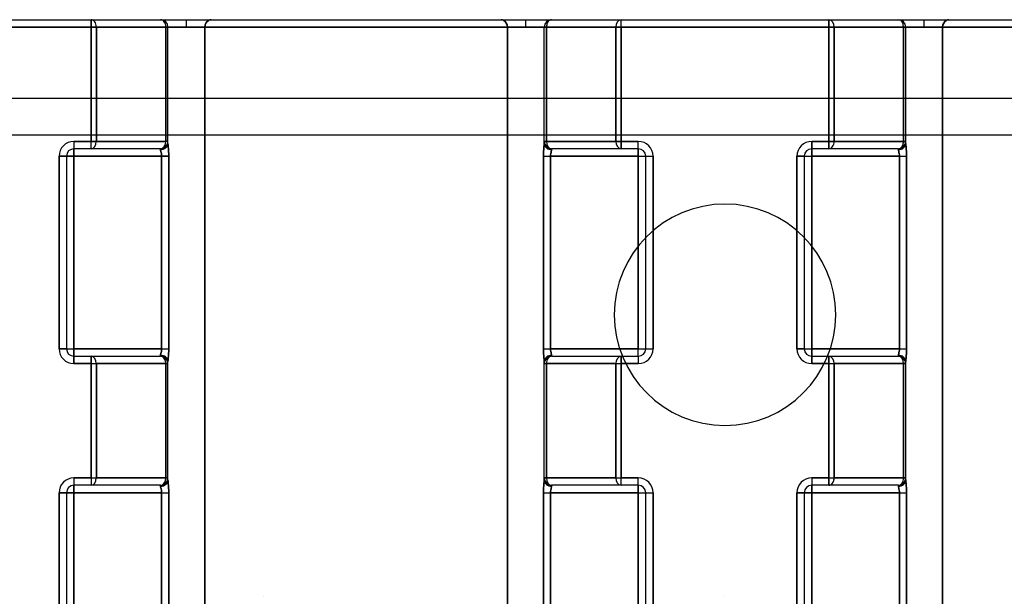
# Model space of a CAD drawing. Units: millimetres. Extents: x -170 to 170, y -20 to 20.
# Drawn here: x -119 to -92, y 4 to 20 of the extents above; entities that cross this region are included whole.
import ezdxf

# ---------------------------------------------------------------- set-up
doc = ezdxf.new("R2010")
doc.units = ezdxf.units.MM
doc.layers.add('MAIN-1', color=7, linetype='Continuous')
doc.layers.add('MAIN-2', color=7, linetype='Continuous')

msp = doc.modelspace()

# ---------------------------------------------------------------- linework, layer by layer
at = {"layer": 'MAIN-1'}
for p, q in [((-137.05, 20), (-62.95, 20)), ((-62.95, 19.8), (-137.05, 19.8)), ((-137.05, 17.875), (-62.95, 17.875)), ((-137.05, 16.875), (-62.95, 16.875))]:
    msp.add_line(p, q, dxfattribs=at)
for start, end in [(90, 270), (270, 90)]:
    msp.add_arc((-100, 12), 3, start, end, dxfattribs=at)
at = {"layer": 'MAIN-2'}
for p, q in [((-137.05, 19.8), (-62.95, 19.8)), ((-124.75, 19.8), (-117.183, 19.8)), ((-117.183, 19.8), (-124.75, 19.8)), ((-117.183, 19.8), (-117.183, 20)), ((-117.183, 20), (-117.183, 19.8)), ((-117.183, 19.8), (-117.183, 16.7)), ((-117.041, 19.8), (-117.183, 19.8)), ((-117.183, 16.7), (-117.183, 19.8)), ((-117.183, 19.8), (-117.041, 19.8)), ((-117.041, 19.8), (-115.159, 19.8)), ((-117.041, 16.7), (-117.041, 19.8)), ((-115.159, 19.8), (-117.041, 19.8)), ((-117.041, 19.8), (-117.041, 16.7)), ((-115.3, 20), (-115.3, 20)), ((-115.3, 20), (-115.3, 20)), ((-115.159, 19.8), (-115.159, 16.7)), ((-115.1, 19.8), (-115.159, 19.8)), ((-115.159, 16.7), (-115.159, 19.8)), ((-115.1, 19.8), (-115.159, 19.8)), ((-115.1, 19.8), (-114.601, 19.8)), ((-115.1, 16.646), (-115.1, 19.8)), ((-115.1, 19.8), (-115.1, 19.8)), ((-115.1, 19.8), (-115.1, 19.8)), ((-114.601, 19.8), (-115.1, 19.8)), ((-114.601, 19.8), (-114.601, 20)), ((-114.601, 19.8), (-114.103, 19.8)), ((-114.103, 19.8), (-114.601, 19.8)), ((-114.103, 19.8), (-114.094, 19.858)), ((-114.094, 19.858), (-114.103, 19.8)), ((-114.103, -19.8), (-114.103, 19.8)), ((-114.103, 19.8), (-105.9, 19.8)), ((-114.103, 19.8), (-114.103, -19.8)), ((-105.9, 19.8), (-114.103, 19.8)), ((-114.094, 19.858), (-114.072, 19.909)), ((-114.072, 19.909), (-114.094, 19.858)), ((-114.072, 19.909), (-114.04, 19.949)), ((-114.04, 19.949), (-114.072, 19.909)), ((-114.04, 19.949), (-114.005, 19.977)), ((-114.005, 19.977), (-114.04, 19.949)), ((-114.005, 19.977), (-113.969, 19.994)), ((-113.969, 19.994), (-114.005, 19.977)), ((-113.969, 19.994), (-113.932, 20)), ((-113.932, 20), (-113.969, 19.994)), ((-106.034, 19.994), (-106.071, 20)), ((-106.071, 20), (-106.034, 19.994)), ((-105.998, 19.977), (-106.034, 19.994)), ((-106.034, 19.994), (-105.998, 19.977)), ((-105.963, 19.949), (-105.998, 19.977)), ((-105.998, 19.977), (-105.963, 19.949)), ((-105.931, 19.909), (-105.963, 19.949)), ((-105.963, 19.949), (-105.931, 19.909)), ((-105.909, 19.858), (-105.931, 19.909)), ((-105.931, 19.909), (-105.909, 19.858)), ((-105.9, 19.8), (-105.909, 19.858)), ((-105.909, 19.858), (-105.9, 19.8)), ((-105.9, 19.8), (-105.4, 19.8)), ((-105.9, -19.8), (-105.9, 19.8)), ((-105.4, 19.8), (-105.9, 19.8)), ((-105.9, 19.8), (-105.9, -19.8)), ((-105.4, 19.8), (-105.4, 20)), ((-105.4, 19.8), (-104.9, 19.8)), ((-104.9, 19.8), (-105.4, 19.8)), ((-104.9, 16.646), (-104.9, 19.8)), ((-104.9, 19.8), (-104.9, 19.8)), ((-104.841, 19.8), (-104.9, 19.8)), ((-104.9, 19.8), (-104.9, 19.8)), ((-104.9, 19.8), (-104.841, 19.8)), ((-104.841, 19.8), (-102.959, 19.8)), ((-104.841, 16.7), (-104.841, 19.8)), ((-102.959, 19.8), (-104.841, 19.8)), ((-104.841, 19.8), (-104.841, 16.7)), ((-104.7, 20), (-104.7, 20)), ((-104.7, 20), (-104.7, 20)), ((-102.959, 19.8), (-102.959, 16.7)), ((-102.817, 19.8), (-102.959, 19.8)), ((-102.959, 16.7), (-102.959, 19.8)), ((-102.959, 19.8), (-102.817, 19.8)), ((-102.817, 19.8), (-102.817, 20)), ((-102.817, 19.8), (-102.817, 20)), ((-102.817, 16.7), (-102.817, 19.8)), ((-102.817, 19.8), (-97.183, 19.8)), ((-97.183, 19.8), (-102.817, 19.8)), ((-102.817, 19.8), (-102.817, 16.7)), ((-97.183, 19.8), (-97.183, 20)), ((-97.183, 20), (-97.183, 19.8)), ((-97.183, 19.8), (-97.183, 16.7)), ((-97.183, 19.8), (-97.041, 19.8)), ((-97.183, 16.7), (-97.183, 19.8)), ((-97.041, 19.8), (-97.183, 19.8)), ((-97.041, 19.8), (-95.159, 19.8)), ((-97.041, 16.7), (-97.041, 19.8)), ((-95.159, 19.8), (-97.041, 19.8)), ((-97.041, 19.8), (-97.041, 16.7)), ((-95.3, 20), (-95.3, 20)), ((-95.3, 20), (-95.3, 20)), ((-95.159, 19.8), (-95.159, 16.7)), ((-95.159, 19.8), (-95.1, 19.8)), ((-95.159, 16.7), (-95.159, 19.8)), ((-95.1, 19.8), (-95.159, 19.8)), ((-95.1, 19.8), (-95.1, 19.8)), ((-95.1, 16.646), (-95.1, 19.8)), ((-95.1, 19.8), (-94.6, 19.8)), ((-95.1, 19.8), (-95.1, 19.8)), ((-94.6, 19.8), (-95.1, 19.8)), ((-94.6, 19.8), (-94.6, 20)), ((-94.6, 19.8), (-94.1, 19.8)), ((-94.1, 19.8), (-94.6, 19.8)), ((-94.091, 19.858), (-94.1, 19.8)), ((-94.1, 19.8), (-94.091, 19.858)), ((-94.1, -19.8), (-94.1, 19.8)), ((-94.1, 19.8), (-85.9, 19.8)), ((-94.1, 19.8), (-94.1, -19.8)), ((-85.9, 19.8), (-94.1, 19.8)), ((-94.069, 19.909), (-94.091, 19.858)), ((-94.091, 19.858), (-94.069, 19.909)), ((-94.037, 19.949), (-94.069, 19.909)), ((-94.069, 19.909), (-94.037, 19.949)), ((-94.002, 19.977), (-94.037, 19.949)), ((-94.037, 19.949), (-94.002, 19.977)), ((-93.966, 19.994), (-94.002, 19.977)), ((-94.002, 19.977), (-93.966, 19.994)), ((-93.929, 20), (-93.966, 19.994)), ((-93.966, 19.994), (-93.929, 20)), ((-137.05, 16.875), (-62.95, 16.875)), ((-117.183, 16.7), (-117.65, 16.7)), ((-117.65, 16.7), (-117.65, 16.5)), ((-117.65, 16.7), (-117.183, 16.7)), ((-117.65, 16.7), (-117.65, 16.5)), ((-117.183, 16.5), (-117.183, 16.7)), ((-117.041, 16.7), (-117.183, 16.7)), ((-117.183, 16.5), (-117.183, 16.7)), ((-117.183, 16.7), (-117.041, 16.7)), ((-115.159, 16.7), (-117.041, 16.7)), ((-117.041, 16.7), (-115.159, 16.7)), ((-115.1, 16.7), (-115.159, 16.7)), ((-115.1, 16.7), (-115.159, 16.7)), ((-115.1, 16.7), (-115.1, 16.7)), ((-115.1, 16.7), (-115.1, 16.7)), ((-115.098, 16.601), (-115.1, 16.646)), ((-115.1, 16.646), (-115.098, 16.601)), ((-115.093, 16.548), (-115.098, 16.601)), ((-115.098, 16.601), (-115.093, 16.548)), ((-104.902, 16.601), (-104.907, 16.548)), ((-104.907, 16.548), (-104.902, 16.601)), ((-104.9, 16.646), (-104.902, 16.601)), ((-104.902, 16.601), (-104.9, 16.646)), ((-104.9, 16.7), (-104.9, 16.7)), ((-104.841, 16.7), (-104.9, 16.7)), ((-104.9, 16.7), (-104.9, 16.7)), ((-104.9, 16.7), (-104.841, 16.7)), ((-102.959, 16.7), (-104.841, 16.7)), ((-104.841, 16.7), (-102.959, 16.7)), ((-102.817, 16.7), (-102.959, 16.7)), ((-102.959, 16.7), (-102.817, 16.7)), ((-102.35, 16.7), (-102.817, 16.7)), ((-102.817, 16.7), (-102.817, 16.5)), ((-102.817, 16.7), (-102.35, 16.7)), ((-102.817, 16.5), (-102.817, 16.7)), ((-102.35, 16.5), (-102.35, 16.7)), ((-102.35, 16.5), (-102.35, 16.7)), ((-97.183, 16.7), (-97.65, 16.7)), ((-97.65, 16.7), (-97.65, 16.5)), ((-97.65, 16.7), (-97.183, 16.7)), ((-97.65, 16.5), (-97.65, 16.7)), ((-97.183, 16.7), (-97.041, 16.7)), ((-97.183, 16.7), (-97.183, 16.5)), ((-97.041, 16.7), (-97.183, 16.7)), ((-97.183, 16.5), (-97.183, 16.7)), ((-95.159, 16.7), (-97.041, 16.7)), ((-97.041, 16.7), (-95.159, 16.7)), ((-95.159, 16.7), (-95.1, 16.7)), ((-95.1, 16.7), (-95.159, 16.7)), ((-95.1, 16.7), (-95.1, 16.7)), ((-95.1, 16.7), (-95.1, 16.7)), ((-95.098, 16.601), (-95.1, 16.646)), ((-95.1, 16.646), (-95.098, 16.601)), ((-95.093, 16.548), (-95.098, 16.601)), ((-95.098, 16.601), (-95.093, 16.548)), ((-118.05, 16.3), (-118.05, 11.075)), ((-118.05, 16.3), (-117.85, 16.3)), ((-118.05, 11.075), (-118.05, 16.3)), ((-117.85, 16.3), (-118.05, 16.3)), ((-117.85, 16.3), (-117.85, 11.075)), ((-117.85, 16.3), (-117.85, 16.3)), ((-117.65, 16.3), (-117.85, 16.3)), ((-117.85, 16.3), (-117.85, 16.3)), ((-117.85, 16.3), (-117.65, 16.3)), ((-115.3, 16.5), (-117.65, 16.5)), ((-117.65, 16.5), (-117.65, 16.5)), ((-117.65, 16.3), (-117.65, 16.5)), ((-117.65, 16.5), (-117.65, 16.5)), ((-117.65, 16.5), (-117.65, 16.3)), ((-117.65, 11.075), (-117.65, 16.3)), ((-117.65, 16.3), (-115.271, 16.3)), ((-117.65, 16.3), (-117.65, 11.075)), ((-115.271, 16.3), (-117.65, 16.3)), ((-115.3, 16.5), (-115.3, 16.5)), ((-115.3, 16.5), (-115.3, 16.473)), ((-115.3, 16.5), (-115.3, 16.5)), ((-115.3, 16.473), (-115.3, 16.5)), ((-115.3, 16.473), (-115.298, 16.453)), ((-115.298, 16.453), (-115.3, 16.473)), ((-115.298, 16.453), (-115.292, 16.428)), ((-115.292, 16.428), (-115.298, 16.453)), ((-115.292, 16.428), (-115.285, 16.4)), ((-115.285, 16.4), (-115.292, 16.428)), ((-115.285, 16.4), (-115.278, 16.369)), ((-115.278, 16.369), (-115.285, 16.4)), ((-115.278, 16.369), (-115.273, 16.335)), ((-115.273, 16.335), (-115.278, 16.369)), ((-115.273, 16.335), (-115.271, 16.3)), ((-115.271, 16.3), (-115.273, 16.335)), ((-115.271, 16.3), (-115.271, 11.075)), ((-115.079, 16.3), (-115.271, 16.3)), ((-115.271, 11.075), (-115.271, 16.3)), ((-115.271, 16.3), (-115.079, 16.3)), ((-115.088, 16.489), (-115.093, 16.548)), ((-115.093, 16.548), (-115.088, 16.489)), ((-115.083, 16.428), (-115.088, 16.489)), ((-115.088, 16.489), (-115.083, 16.428)), ((-115.08, 16.365), (-115.083, 16.428)), ((-115.083, 16.428), (-115.08, 16.365)), ((-115.079, 16.3), (-115.08, 16.365)), ((-115.08, 16.365), (-115.079, 16.3)), ((-115.079, 11.075), (-115.079, 16.3)), ((-115.079, 16.3), (-115.079, 11.075)), ((-104.92, 16.365), (-104.921, 16.3)), ((-104.921, 16.3), (-104.92, 16.365)), ((-104.921, 16.3), (-104.921, 11.075)), ((-104.921, 16.3), (-104.729, 16.3)), ((-104.921, 11.075), (-104.921, 16.3)), ((-104.921, 16.3), (-104.729, 16.3)), ((-104.917, 16.428), (-104.92, 16.365)), ((-104.92, 16.365), (-104.917, 16.428)), ((-104.912, 16.489), (-104.917, 16.428)), ((-104.917, 16.428), (-104.912, 16.489)), ((-104.907, 16.548), (-104.912, 16.489)), ((-104.912, 16.489), (-104.907, 16.548)), ((-104.729, 16.3), (-104.727, 16.335)), ((-104.727, 16.335), (-104.729, 16.3)), ((-104.729, 11.075), (-104.729, 16.3)), ((-104.729, 16.3), (-102.35, 16.3)), ((-102.35, 16.3), (-104.729, 16.3)), ((-104.729, 16.3), (-104.729, 11.075)), ((-104.727, 16.335), (-104.722, 16.369)), ((-104.722, 16.369), (-104.727, 16.335)), ((-104.722, 16.369), (-104.715, 16.4)), ((-104.715, 16.4), (-104.722, 16.369)), ((-104.715, 16.4), (-104.708, 16.428)), ((-104.708, 16.428), (-104.715, 16.4)), ((-104.708, 16.428), (-104.702, 16.453)), ((-104.702, 16.453), (-104.708, 16.428)), ((-104.702, 16.453), (-104.7, 16.473)), ((-104.7, 16.473), (-104.702, 16.453)), ((-102.35, 16.5), (-104.7, 16.5)), ((-104.7, 16.5), (-104.7, 16.5)), ((-104.7, 16.473), (-104.7, 16.5)), ((-104.7, 16.5), (-104.7, 16.5)), ((-104.7, 16.5), (-104.7, 16.473)), ((-102.35, 16.5), (-102.35, 16.5)), ((-102.35, 16.5), (-102.35, 16.3)), ((-102.35, 16.5), (-102.35, 16.5)), ((-102.35, 16.3), (-102.35, 16.5)), ((-102.35, 16.3), (-102.35, 11.075)), ((-102.35, 16.3), (-102.15, 16.3)), ((-102.35, 11.075), (-102.35, 16.3)), ((-102.35, 16.3), (-102.15, 16.3)), ((-102.15, 16.3), (-102.15, 16.3)), ((-102.15, 11.075), (-102.15, 16.3)), ((-102.15, 16.3), (-101.95, 16.3)), ((-102.15, 16.3), (-102.15, 16.3)), ((-102.15, 16.3), (-101.95, 16.3)), ((-101.95, 11.075), (-101.95, 16.3)), ((-101.95, 16.3), (-101.95, 11.075)), ((-98.05, 16.3), (-98.05, 11.075)), ((-98.05, 16.3), (-97.85, 16.3)), ((-98.05, 11.075), (-98.05, 16.3)), ((-97.85, 16.3), (-98.05, 16.3)), ((-97.85, 16.3), (-97.85, 11.075)), ((-97.85, 16.3), (-97.85, 16.3)), ((-97.85, 16.3), (-97.65, 16.3)), ((-97.85, 16.3), (-97.85, 16.3)), ((-97.85, 16.3), (-97.65, 16.3)), ((-95.3, 16.5), (-97.65, 16.5)), ((-97.65, 16.5), (-97.65, 16.5)), ((-97.65, 16.3), (-97.65, 16.5)), ((-97.65, 16.5), (-97.65, 16.5)), ((-97.65, 16.5), (-97.65, 16.3)), ((-97.65, 11.075), (-97.65, 16.3)), ((-97.65, 16.3), (-95.271, 16.3)), ((-97.65, 16.3), (-97.65, 11.075)), ((-95.271, 16.3), (-97.65, 16.3)), ((-95.3, 16.5), (-95.3, 16.5)), ((-95.3, 16.5), (-95.3, 16.473)), ((-95.3, 16.5), (-95.3, 16.5)), ((-95.3, 16.473), (-95.3, 16.5)), ((-95.3, 16.473), (-95.298, 16.453)), ((-95.298, 16.453), (-95.3, 16.473)), ((-95.298, 16.453), (-95.292, 16.428)), ((-95.292, 16.428), (-95.298, 16.453)), ((-95.292, 16.428), (-95.285, 16.4)), ((-95.285, 16.4), (-95.292, 16.428)), ((-95.285, 16.4), (-95.278, 16.369)), ((-95.278, 16.369), (-95.285, 16.4)), ((-95.278, 16.369), (-95.273, 16.335)), ((-95.273, 16.335), (-95.278, 16.369)), ((-95.273, 16.335), (-95.271, 16.3)), ((-95.271, 16.3), (-95.273, 16.335)), ((-95.271, 16.3), (-95.271, 11.075)), ((-95.271, 16.3), (-95.079, 16.3)), ((-95.271, 11.075), (-95.271, 16.3)), ((-95.271, 16.3), (-95.079, 16.3)), ((-95.088, 16.489), (-95.093, 16.548)), ((-95.093, 16.548), (-95.088, 16.489)), ((-95.083, 16.428), (-95.088, 16.489)), ((-95.088, 16.489), (-95.083, 16.428)), ((-95.08, 16.365), (-95.083, 16.428)), ((-95.083, 16.428), (-95.08, 16.365)), ((-95.079, 16.3), (-95.08, 16.365)), ((-95.08, 16.365), (-95.079, 16.3)), ((-95.079, 11.075), (-95.079, 16.3)), ((-95.079, 16.3), (-95.079, 11.075)), ((-100, 15), (-100, 15)), ((-118.05, 11.075), (-117.85, 11.075)), ((-117.85, 11.075), (-118.05, 11.075)), ((-117.85, 11.075), (-117.85, 11.075)), ((-117.85, 11.075), (-117.65, 11.075)), ((-117.85, 11.075), (-117.85, 11.075)), ((-117.85, 11.075), (-117.65, 11.075)), ((-115.271, 11.075), (-117.65, 11.075)), ((-117.65, 10.875), (-117.65, 11.075)), ((-117.65, 11.075), (-115.271, 11.075)), ((-117.65, 11.075), (-117.65, 10.875)), ((-115.292, 10.947), (-115.298, 10.922)), ((-115.298, 10.922), (-115.292, 10.947)), ((-115.285, 10.975), (-115.292, 10.947)), ((-115.292, 10.947), (-115.285, 10.975)), ((-115.278, 11.006), (-115.285, 10.975)), ((-115.285, 10.975), (-115.278, 11.006)), ((-115.273, 11.04), (-115.278, 11.006)), ((-115.278, 11.006), (-115.273, 11.04)), ((-115.271, 11.075), (-115.273, 11.04)), ((-115.273, 11.04), (-115.271, 11.075)), ((-115.271, 11.075), (-115.079, 11.075)), ((-115.271, 11.075), (-115.079, 11.075)), ((-115.088, 10.886), (-115.083, 10.947)), ((-115.083, 10.947), (-115.088, 10.886)), ((-115.083, 10.947), (-115.08, 11.01)), ((-115.08, 11.01), (-115.083, 10.947)), ((-115.08, 11.01), (-115.079, 11.075)), ((-115.079, 11.075), (-115.08, 11.01)), ((-104.921, 11.075), (-104.92, 11.01)), ((-104.921, 11.075), (-104.729, 11.075)), ((-104.92, 11.01), (-104.921, 11.075)), ((-104.921, 11.075), (-104.729, 11.075)), ((-104.92, 11.01), (-104.917, 10.947)), ((-104.917, 10.947), (-104.92, 11.01)), ((-104.917, 10.947), (-104.912, 10.886)), ((-104.912, 10.886), (-104.917, 10.947)), ((-102.35, 11.075), (-104.729, 11.075)), ((-104.727, 11.04), (-104.729, 11.075)), ((-104.729, 11.075), (-102.35, 11.075)), ((-104.729, 11.075), (-104.727, 11.04)), ((-104.722, 11.006), (-104.727, 11.04)), ((-104.727, 11.04), (-104.722, 11.006)), ((-104.715, 10.975), (-104.722, 11.006)), ((-104.722, 11.006), (-104.715, 10.975)), ((-104.708, 10.947), (-104.715, 10.975)), ((-104.715, 10.975), (-104.708, 10.947)), ((-104.702, 10.922), (-104.708, 10.947)), ((-104.708, 10.947), (-104.702, 10.922)), ((-102.35, 10.875), (-102.35, 11.075)), ((-102.35, 11.075), (-102.15, 11.075)), ((-102.35, 10.875), (-102.35, 11.075)), ((-102.35, 11.075), (-102.15, 11.075)), ((-102.15, 11.075), (-102.15, 11.075)), ((-102.15, 11.075), (-101.95, 11.075)), ((-102.15, 11.075), (-102.15, 11.075)), ((-102.15, 11.075), (-101.95, 11.075)), ((-98.05, 11.075), (-97.85, 11.075)), ((-97.85, 11.075), (-98.05, 11.075)), ((-97.85, 11.075), (-97.85, 11.075)), ((-97.85, 11.075), (-97.65, 11.075)), ((-97.85, 11.075), (-97.85, 11.075)), ((-97.85, 11.075), (-97.65, 11.075)), ((-95.271, 11.075), (-97.65, 11.075)), ((-97.65, 10.875), (-97.65, 11.075)), ((-97.65, 11.075), (-95.271, 11.075)), ((-97.65, 11.075), (-97.65, 10.875)), ((-95.292, 10.947), (-95.298, 10.922)), ((-95.298, 10.922), (-95.292, 10.947)), ((-95.285, 10.975), (-95.292, 10.947)), ((-95.292, 10.947), (-95.285, 10.975)), ((-95.278, 11.006), (-95.285, 10.975)), ((-95.285, 10.975), (-95.278, 11.006)), ((-95.273, 11.04), (-95.278, 11.006)), ((-95.278, 11.006), (-95.273, 11.04)), ((-95.271, 11.075), (-95.273, 11.04)), ((-95.273, 11.04), (-95.271, 11.075)), ((-95.271, 11.075), (-95.079, 11.075)), ((-95.271, 11.075), (-95.079, 11.075)), ((-95.088, 10.886), (-95.083, 10.947)), ((-95.083, 10.947), (-95.088, 10.886)), ((-95.083, 10.947), (-95.08, 11.01)), ((-95.08, 11.01), (-95.083, 10.947)), ((-95.08, 11.01), (-95.079, 11.075)), ((-95.079, 11.075), (-95.08, 11.01)), ((-117.65, 10.875), (-117.65, 10.875)), ((-117.65, 10.875), (-115.3, 10.875)), ((-117.65, 10.675), (-117.65, 10.875)), ((-117.65, 10.875), (-117.65, 10.875)), ((-117.65, 10.875), (-117.65, 10.675)), ((-117.183, 10.675), (-117.183, 10.875)), ((-117.183, 10.875), (-117.183, 10.675)), ((-115.298, 10.922), (-115.3, 10.902)), ((-115.3, 10.902), (-115.298, 10.922)), ((-115.3, 10.875), (-115.3, 10.902)), ((-115.3, 10.875), (-115.3, 10.902)), ((-115.3, 10.875), (-115.3, 10.875)), ((-115.3, 10.875), (-115.3, 10.875)), ((-115.1, 10.729), (-115.098, 10.774)), ((-115.098, 10.774), (-115.1, 10.729)), ((-115.1, 7.521), (-115.1, 10.729)), ((-115.098, 10.774), (-115.093, 10.827)), ((-115.093, 10.827), (-115.098, 10.774)), ((-115.093, 10.827), (-115.088, 10.886)), ((-115.088, 10.886), (-115.093, 10.827)), ((-104.912, 10.886), (-104.907, 10.827)), ((-104.907, 10.827), (-104.912, 10.886)), ((-104.907, 10.827), (-104.902, 10.774)), ((-104.902, 10.774), (-104.907, 10.827)), ((-104.902, 10.774), (-104.9, 10.729)), ((-104.9, 10.729), (-104.902, 10.774)), ((-104.9, 7.521), (-104.9, 10.729)), ((-104.7, 10.902), (-104.702, 10.922)), ((-104.702, 10.922), (-104.7, 10.902)), ((-104.7, 10.875), (-104.7, 10.902)), ((-104.7, 10.902), (-104.7, 10.875)), ((-104.7, 10.875), (-104.7, 10.875)), ((-104.7, 10.875), (-102.35, 10.875)), ((-104.7, 10.875), (-104.7, 10.875)), ((-102.817, 10.875), (-102.817, 10.675)), ((-102.817, 10.675), (-102.817, 10.875)), ((-102.35, 10.875), (-102.35, 10.875)), ((-102.35, 10.875), (-102.35, 10.675)), ((-102.35, 10.875), (-102.35, 10.875)), ((-102.35, 10.875), (-102.35, 10.675)), ((-97.65, 10.875), (-97.65, 10.875)), ((-97.65, 10.875), (-95.3, 10.875)), ((-97.65, 10.675), (-97.65, 10.875)), ((-97.65, 10.875), (-97.65, 10.875)), ((-97.65, 10.875), (-97.65, 10.675)), ((-97.183, 10.675), (-97.183, 10.875)), ((-97.183, 10.875), (-97.183, 10.675)), ((-95.298, 10.922), (-95.3, 10.902)), ((-95.3, 10.902), (-95.298, 10.922)), ((-95.3, 10.875), (-95.3, 10.902)), ((-95.3, 10.875), (-95.3, 10.902)), ((-95.3, 10.875), (-95.3, 10.875)), ((-95.3, 10.875), (-95.3, 10.875)), ((-95.1, 10.729), (-95.098, 10.774)), ((-95.098, 10.774), (-95.1, 10.729)), ((-95.1, 7.521), (-95.1, 10.729)), ((-95.098, 10.774), (-95.093, 10.827)), ((-95.093, 10.827), (-95.098, 10.774)), ((-95.093, 10.827), (-95.088, 10.886)), ((-95.088, 10.886), (-95.093, 10.827)), ((-117.65, 10.675), (-117.183, 10.675)), ((-117.183, 10.675), (-117.65, 10.675)), ((-117.183, 10.675), (-117.183, 7.575)), ((-117.183, 10.675), (-117.041, 10.675)), ((-117.183, 7.575), (-117.183, 10.675)), ((-117.183, 10.675), (-117.041, 10.675)), ((-117.041, 7.575), (-117.041, 10.675)), ((-117.041, 10.675), (-115.159, 10.675)), ((-117.041, 10.675), (-117.041, 7.575)), ((-115.159, 10.675), (-117.041, 10.675)), ((-115.159, 10.675), (-115.159, 7.575)), ((-115.159, 10.675), (-115.1, 10.675)), ((-115.159, 7.575), (-115.159, 10.675)), ((-115.1, 10.675), (-115.159, 10.675)), ((-115.1, 10.675), (-115.1, 10.675)), ((-115.1, 10.675), (-115.1, 10.675)), ((-104.9, 10.675), (-104.9, 10.675)), ((-104.9, 10.675), (-104.841, 10.675)), ((-104.9, 10.675), (-104.9, 10.675)), ((-104.9, 10.675), (-104.841, 10.675)), ((-104.841, 7.575), (-104.841, 10.675)), ((-104.841, 10.675), (-102.959, 10.675)), ((-104.841, 10.675), (-104.841, 7.575)), ((-102.959, 10.675), (-104.841, 10.675)), ((-102.959, 10.675), (-102.959, 7.575)), ((-102.959, 10.675), (-102.817, 10.675)), ((-102.959, 7.575), (-102.959, 10.675)), ((-102.959, 10.675), (-102.817, 10.675)), ((-102.817, 7.575), (-102.817, 10.675)), ((-102.817, 10.675), (-102.35, 10.675)), ((-102.35, 10.675), (-102.817, 10.675)), ((-102.817, 10.675), (-102.817, 7.575)), ((-97.65, 10.675), (-97.183, 10.675)), ((-97.183, 10.675), (-97.65, 10.675)), ((-97.183, 10.675), (-97.183, 7.575)), ((-97.183, 10.675), (-97.041, 10.675)), ((-97.183, 7.575), (-97.183, 10.675)), ((-97.183, 10.675), (-97.041, 10.675)), ((-97.041, 7.575), (-97.041, 10.675)), ((-97.041, 10.675), (-95.159, 10.675)), ((-95.159, 10.675), (-97.041, 10.675)), ((-97.041, 10.675), (-97.041, 7.575)), ((-95.159, 10.675), (-95.159, 7.575)), ((-95.159, 10.675), (-95.1, 10.675)), ((-95.159, 7.575), (-95.159, 10.675)), ((-95.1, 10.675), (-95.159, 10.675)), ((-95.1, 10.675), (-95.1, 10.675)), ((-95.1, 10.675), (-95.1, 10.675)), ((-100, 9), (-100, 9)), ((-117.183, 7.575), (-117.65, 7.575)), ((-117.65, 7.575), (-117.65, 7.375)), ((-117.65, 7.575), (-117.183, 7.575)), ((-117.65, 7.575), (-117.65, 7.375)), ((-117.183, 7.575), (-117.041, 7.575)), ((-117.183, 7.575), (-117.183, 7.375)), ((-117.183, 7.575), (-117.183, 7.375)), ((-117.183, 7.575), (-117.041, 7.575)), ((-115.159, 7.575), (-117.041, 7.575)), ((-117.041, 7.575), (-115.159, 7.575)), ((-115.159, 7.575), (-115.1, 7.575)), ((-115.1, 7.575), (-115.159, 7.575)), ((-115.1, 7.575), (-115.1, 7.575)), ((-115.1, 7.575), (-115.1, 7.575)), ((-115.098, 7.476), (-115.1, 7.521)), ((-115.1, 7.521), (-115.098, 7.476)), ((-115.093, 7.423), (-115.098, 7.476)), ((-115.098, 7.476), (-115.093, 7.423)), ((-104.902, 7.476), (-104.907, 7.423)), ((-104.907, 7.423), (-104.902, 7.476)), ((-104.9, 7.521), (-104.902, 7.476)), ((-104.902, 7.476), (-104.9, 7.521)), ((-104.9, 7.575), (-104.9, 7.575)), ((-104.9, 7.575), (-104.841, 7.575)), ((-104.9, 7.575), (-104.9, 7.575)), ((-104.841, 7.575), (-104.9, 7.575)), ((-102.959, 7.575), (-104.841, 7.575)), ((-104.841, 7.575), (-102.959, 7.575)), ((-102.959, 7.575), (-102.817, 7.575)), ((-102.959, 7.575), (-102.817, 7.575)), ((-102.35, 7.575), (-102.817, 7.575)), ((-102.817, 7.375), (-102.817, 7.575)), ((-102.817, 7.575), (-102.35, 7.575)), ((-102.817, 7.375), (-102.817, 7.575)), ((-102.35, 7.375), (-102.35, 7.575)), ((-102.35, 7.375), (-102.35, 7.575)), ((-97.183, 7.575), (-97.65, 7.575)), ((-97.65, 7.575), (-97.65, 7.375)), ((-97.65, 7.575), (-97.183, 7.575)), ((-97.65, 7.575), (-97.65, 7.375)), ((-97.183, 7.575), (-97.041, 7.575)), ((-97.183, 7.575), (-97.183, 7.375)), ((-97.183, 7.375), (-97.183, 7.575)), ((-97.183, 7.575), (-97.041, 7.575)), ((-95.159, 7.575), (-97.041, 7.575)), ((-97.041, 7.575), (-95.159, 7.575)), ((-95.159, 7.575), (-95.1, 7.575)), ((-95.1, 7.575), (-95.159, 7.575)), ((-95.1, 7.575), (-95.1, 7.575)), ((-95.1, 7.575), (-95.1, 7.575)), ((-95.098, 7.476), (-95.1, 7.521)), ((-95.1, 7.521), (-95.098, 7.476)), ((-95.093, 7.423), (-95.098, 7.476)), ((-95.098, 7.476), (-95.093, 7.423)), ((-115.3, 7.375), (-117.65, 7.375)), ((-117.65, 7.375), (-117.65, 7.375)), ((-117.65, 7.175), (-117.65, 7.375)), ((-117.65, 7.375), (-117.65, 7.375)), ((-117.65, 7.375), (-117.65, 7.175)), ((-115.3, 7.375), (-115.3, 7.375)), ((-115.3, 7.375), (-115.3, 7.348)), ((-115.3, 7.375), (-115.3, 7.375)), ((-115.3, 7.348), (-115.3, 7.375)), ((-115.3, 7.348), (-115.298, 7.328)), ((-115.298, 7.328), (-115.3, 7.348)), ((-115.298, 7.328), (-115.292, 7.303)), ((-115.292, 7.303), (-115.298, 7.328)), ((-115.292, 7.303), (-115.285, 7.275)), ((-115.285, 7.275), (-115.292, 7.303)), ((-115.285, 7.275), (-115.278, 7.244)), ((-115.278, 7.244), (-115.285, 7.275)), ((-115.278, 7.244), (-115.273, 7.21)), ((-115.273, 7.21), (-115.278, 7.244)), ((-115.273, 7.21), (-115.271, 7.175)), ((-115.271, 7.175), (-115.273, 7.21)), ((-115.088, 7.364), (-115.093, 7.423)), ((-115.093, 7.423), (-115.088, 7.364)), ((-115.083, 7.303), (-115.088, 7.364)), ((-115.088, 7.364), (-115.083, 7.303)), ((-115.08, 7.24), (-115.083, 7.303)), ((-115.083, 7.303), (-115.08, 7.24)), ((-115.079, 7.175), (-115.08, 7.24)), ((-115.08, 7.24), (-115.079, 7.175)), ((-104.92, 7.24), (-104.921, 7.175)), ((-104.921, 7.175), (-104.92, 7.24)), ((-104.917, 7.303), (-104.92, 7.24)), ((-104.92, 7.24), (-104.917, 7.303)), ((-104.912, 7.364), (-104.917, 7.303)), ((-104.917, 7.303), (-104.912, 7.364)), ((-104.907, 7.423), (-104.912, 7.364)), ((-104.912, 7.364), (-104.907, 7.423)), ((-104.729, 7.175), (-104.727, 7.21)), ((-104.727, 7.21), (-104.729, 7.175)), ((-104.727, 7.21), (-104.722, 7.244)), ((-104.722, 7.244), (-104.727, 7.21)), ((-104.722, 7.244), (-104.715, 7.275)), ((-104.715, 7.275), (-104.722, 7.244)), ((-104.715, 7.275), (-104.708, 7.303)), ((-104.708, 7.303), (-104.715, 7.275)), ((-104.708, 7.303), (-104.702, 7.328)), ((-104.702, 7.328), (-104.708, 7.303)), ((-104.702, 7.328), (-104.7, 7.348)), ((-104.7, 7.348), (-104.702, 7.328)), ((-102.35, 7.375), (-104.7, 7.375)), ((-104.7, 7.375), (-104.7, 7.375)), ((-104.7, 7.348), (-104.7, 7.375)), ((-104.7, 7.375), (-104.7, 7.375)), ((-104.7, 7.375), (-104.7, 7.348)), ((-102.35, 7.375), (-102.35, 7.375)), ((-102.35, 7.375), (-102.35, 7.175)), ((-102.35, 7.375), (-102.35, 7.375)), ((-102.35, 7.175), (-102.35, 7.375)), ((-95.3, 7.375), (-97.65, 7.375)), ((-97.65, 7.375), (-97.65, 7.375)), ((-97.65, 7.175), (-97.65, 7.375)), ((-97.65, 7.375), (-97.65, 7.375)), ((-97.65, 7.375), (-97.65, 7.175)), ((-95.3, 7.375), (-95.3, 7.375)), ((-95.3, 7.375), (-95.3, 7.348)), ((-95.3, 7.375), (-95.3, 7.375)), ((-95.3, 7.348), (-95.3, 7.375)), ((-95.3, 7.348), (-95.298, 7.328)), ((-95.298, 7.328), (-95.3, 7.348)), ((-95.298, 7.328), (-95.292, 7.303)), ((-95.292, 7.303), (-95.298, 7.328)), ((-95.292, 7.303), (-95.285, 7.275)), ((-95.285, 7.275), (-95.292, 7.303)), ((-95.285, 7.275), (-95.278, 7.244)), ((-95.278, 7.244), (-95.285, 7.275)), ((-95.278, 7.244), (-95.273, 7.21)), ((-95.273, 7.21), (-95.278, 7.244)), ((-95.273, 7.21), (-95.271, 7.175)), ((-95.271, 7.175), (-95.273, 7.21)), ((-95.088, 7.364), (-95.093, 7.423)), ((-95.093, 7.423), (-95.088, 7.364)), ((-95.083, 7.303), (-95.088, 7.364)), ((-95.088, 7.364), (-95.083, 7.303)), ((-95.08, 7.24), (-95.083, 7.303)), ((-95.083, 7.303), (-95.08, 7.24)), ((-95.079, 7.175), (-95.08, 7.24)), ((-95.08, 7.24), (-95.079, 7.175)), ((-118.05, 7.175), (-118.05, 1.95)), ((-118.05, 7.175), (-117.85, 7.175)), ((-118.05, 1.95), (-118.05, 7.175)), ((-117.85, 7.175), (-118.05, 7.175)), ((-117.85, 7.175), (-117.85, 1.95)), ((-117.85, 7.175), (-117.85, 7.175)), ((-117.65, 7.175), (-117.85, 7.175)), ((-117.85, 7.175), (-117.85, 7.175)), ((-117.85, 7.175), (-117.65, 7.175)), ((-117.65, 1.95), (-117.65, 7.175)), ((-117.65, 7.175), (-115.271, 7.175)), ((-117.65, 7.175), (-117.65, 1.95)), ((-115.271, 7.175), (-117.65, 7.175)), ((-115.271, 7.175), (-115.271, 1.95)), ((-115.271, 7.175), (-115.079, 7.175)), ((-115.271, 1.95), (-115.271, 7.175)), ((-115.271, 7.175), (-115.079, 7.175)), ((-115.079, 1.95), (-115.079, 7.175)), ((-115.079, 7.175), (-115.079, 1.95)), ((-104.921, 7.175), (-104.921, 1.95)), ((-104.921, 7.175), (-104.729, 7.175)), ((-104.921, 1.95), (-104.921, 7.175)), ((-104.921, 7.175), (-104.729, 7.175)), ((-104.729, 1.95), (-104.729, 7.175)), ((-104.729, 7.175), (-102.35, 7.175)), ((-102.35, 7.175), (-104.729, 7.175)), ((-104.729, 7.175), (-104.729, 1.95)), ((-102.35, 7.175), (-102.35, 1.95)), ((-102.35, 7.175), (-102.15, 7.175)), ((-102.35, 1.95), (-102.35, 7.175)), ((-102.35, 7.175), (-102.15, 7.175)), ((-102.15, 7.175), (-102.15, 7.175)), ((-102.15, 1.95), (-102.15, 7.175)), ((-102.15, 7.175), (-101.95, 7.175)), ((-102.15, 7.175), (-102.15, 7.175)), ((-102.15, 7.175), (-101.95, 7.175)), ((-101.95, 1.95), (-101.95, 7.175)), ((-101.95, 7.175), (-101.95, 1.95)), ((-98.05, 7.175), (-98.05, 1.95)), ((-98.05, 7.175), (-97.85, 7.175)), ((-98.05, 1.95), (-98.05, 7.175)), ((-97.85, 7.175), (-98.05, 7.175)), ((-97.85, 7.175), (-97.85, 1.95)), ((-97.85, 7.175), (-97.85, 7.175)), ((-97.65, 7.175), (-97.85, 7.175)), ((-97.85, 7.175), (-97.85, 7.175)), ((-97.85, 7.175), (-97.65, 7.175)), ((-97.65, 1.95), (-97.65, 7.175)), ((-97.65, 7.175), (-95.271, 7.175)), ((-97.65, 7.175), (-97.65, 1.95)), ((-95.271, 7.175), (-97.65, 7.175)), ((-95.271, 7.175), (-95.271, 1.95)), ((-95.271, 7.175), (-95.079, 7.175)), ((-95.271, 1.95), (-95.271, 7.175)), ((-95.271, 7.175), (-95.079, 7.175)), ((-95.079, 1.95), (-95.079, 7.175)), ((-95.079, 7.175), (-95.079, 1.95)), ((-112.5, 4.365), (-112.5, 4.365)), ((-100, 4.365), (-100, 4.365))]:
    msp.add_line(p, q, dxfattribs=at)
for centre, radius, start, end in [((-115.3, 19.8), 0.2, 0, 90), ((-104.7, 19.8), 0.2, 90, 180), ((-95.3, 19.8), 0.2, 0, 90), ((-117.65, 16.3), 0.4, 90, 180), ((-117.65, 16.3), 0.4, 90, 180), ((-115.3, 16.7), 0.2, 270, 0), ((-104.7, 16.7), 0.2, 180, 270), ((-102.35, 16.3), 0.4, 0, 90), ((-102.35, 16.3), 0.4, 0, 90), ((-97.65, 16.3), 0.4, 90, 180), ((-97.65, 16.3), 0.4, 90, 180), ((-95.3, 16.7), 0.2, 270, 0), ((-117.65, 16.3), 0.2, 90, 180), ((-102.35, 16.3), 0.2, 0, 90), ((-97.65, 16.3), 0.2, 90, 180), ((-117.65, 11.075), 0.4, 180, 270), ((-117.65, 11.075), 0.4, 180, 270), ((-117.65, 11.075), 0.2, 180, 270), ((-102.35, 11.075), 0.4, 270, 0), ((-102.35, 11.075), 0.2, 270, 0), ((-102.35, 11.075), 0.4, 270, 0), ((-97.65, 11.075), 0.4, 180, 270), ((-97.65, 11.075), 0.4, 180, 270), ((-97.65, 11.075), 0.2, 180, 270), ((-115.3, 10.675), 0.2, 0, 90), ((-104.7, 10.675), 0.2, 90, 180), ((-95.3, 10.675), 0.2, 0, 90), ((-117.65, 7.175), 0.4, 90, 180), ((-117.65, 7.175), 0.4, 90, 180), ((-115.3, 7.575), 0.2, 270, 0), ((-104.7, 7.575), 0.2, 180, 270), ((-102.35, 7.175), 0.4, 0, 90), ((-102.35, 7.175), 0.4, 0, 90), ((-97.65, 7.175), 0.4, 90, 180), ((-97.65, 7.175), 0.4, 90, 180), ((-95.3, 7.575), 0.2, 270, 0), ((-117.65, 7.175), 0.2, 90, 180), ((-102.35, 7.175), 0.2, 0, 90), ((-97.65, 7.175), 0.2, 90, 180)]:
    msp.add_arc(centre, radius, start, end, dxfattribs=at)
for centre, major_axis, ratio, start_param, end_param in [((-117.183, 19.8), (0, -0.2), 0.707107, 1.570796, 3.141593), ((-117.183, 19.8), (0, -0.2), 0.707107, 1.570796, 3.141593), ((-115.3, 19.8), (0, -0.2), 0.707107, 1.570796, 3.141593), ((-115.3, 19.8), (0, -0.2), 0.707107, 1.570796, 3.141593), ((-104.7, 19.8), (0, -0.2), 0.707107, -3.141593, -1.570796), ((-104.7, 19.8), (0, -0.2), 0.707107, 3.141593, 4.712389), ((-102.817, 19.8), (0, -0.2), 0.707107, 3.141593, 4.712389), ((-102.817, 19.8), (0, -0.2), 0.707107, 3.141593, 4.712389), ((-97.183, 19.8), (0, 0.2), 0.707107, -1.570796, 0), ((-97.183, 19.8), (0, 0.2), 0.707107, -1.570796, 0), ((-95.3, 19.8), (0, 0.2), 0.707107, -1.570796, 0), ((-95.3, 19.8), (0, 0.2), 0.707107, -1.570796, 0), ((-117.183, 16.7), (0, -0.2), 0.707107, 0, 1.570796), ((-117.183, 16.7), (0, -0.2), 0.707107, 0, 1.570796), ((-115.3, 16.7), (0, -0.2), 0.707107, 0, 1.570796), ((-115.3, 16.7), (0, -0.2), 0.707107, 0, 1.570796), ((-115.3, 16.646), (0.2, 0), 0.866025, -1.570796, 0), ((-115.3, 16.646), (0.2, 0), 0.866025, -1.570796, 0), ((-104.7, 16.646), (-0.2, 0), 0.866025, 0, 1.570796), ((-104.7, 16.646), (0.2, 0), 0.866025, -3.141593, -1.570796), ((-104.7, 16.7), (0, -0.2), 0.707107, -1.570796, 0), ((-104.7, 16.7), (0, -0.2), 0.707107, -1.570796, 0), ((-102.817, 16.7), (0, -0.2), 0.707107, -1.570796, 0), ((-102.817, 16.7), (0, -0.2), 0.707107, -1.570796, 0), ((-97.183, 16.7), (0, 0.2), 0.707107, -3.141593, -1.570796), ((-97.183, 16.7), (0, 0.2), 0.707107, -3.141593, -1.570796), ((-95.3, 16.7), (0, 0.2), 0.707107, -3.141593, -1.570796), ((-95.3, 16.7), (0, 0.2), 0.707107, 3.141593, 4.712389), ((-95.3, 16.646), (-0.2, 0), 0.866025, 1.570796, 3.141593), ((-95.3, 16.646), (0.2, 0), 0.866025, -1.570796, 0), ((-117.183, 10.675), (0, 0.2), 0.707107, -1.570796, 0), ((-117.183, 10.675), (0, 0.2), 0.707107, -1.570796, 0), ((-115.3, 10.729), (-0.2, 0), 0.866025, -3.141593, -1.570796), ((-115.3, 10.729), (0.2, 0), 0.866025, 0, 1.570796), ((-115.3, 10.675), (0, 0.2), 0.707107, -1.570796, 0), ((-115.3, 10.675), (0, -0.2), 0.707107, 1.570796, 3.141593), ((-104.7, 10.729), (-0.2, 0), 0.866025, -1.570796, 0), ((-104.7, 10.729), (0.2, 0), 0.866025, 1.570796, 3.141593), ((-104.7, 10.675), (0, -0.2), 0.707107, -3.141593, -1.570796), ((-104.7, 10.675), (0, -0.2), 0.707107, -3.141593, -1.570796), ((-102.817, 10.675), (0, -0.2), 0.707107, 3.141593, 4.712389), ((-102.817, 10.675), (0, -0.2), 0.707107, 3.141593, 4.712389), ((-97.183, 10.675), (0, 0.2), 0.707107, -1.570796, 0), ((-97.183, 10.675), (0, 0.2), 0.707107, -1.570796, 0), ((-95.3, 10.729), (-0.2, 0), 0.866025, -3.141593, -1.570796), ((-95.3, 10.729), (0.2, 0), 0.866025, 0, 1.570796), ((-95.3, 10.675), (0, 0.2), 0.707107, -1.570796, 0), ((-95.3, 10.675), (0, 0.2), 0.707107, -1.570796, 0), ((-117.183, 7.575), (0, 0.2), 0.707107, 3.141593, 4.712389), ((-117.183, 7.575), (0, 0.2), 0.707107, 3.141593, 4.712389), ((-115.3, 7.575), (0, 0.2), 0.707107, -3.141593, -1.570796), ((-115.3, 7.575), (0, -0.2), 0.707107, 0, 1.570796), ((-115.3, 7.521), (-0.2, 0), 0.866025, 1.570796, 3.141593), ((-115.3, 7.521), (0.2, 0), 0.866025, -1.570796, 0), ((-104.7, 7.521), (-0.2, 0), 0.866025, 0, 1.570796), ((-104.7, 7.521), (0.2, 0), 0.866025, -3.141593, -1.570796), ((-104.7, 7.575), (0, -0.2), 0.707107, -1.570796, 0), ((-104.7, 7.575), (0, -0.2), 0.707107, -1.570796, 0), ((-102.817, 7.575), (0, -0.2), 0.707107, -1.570796, 0), ((-102.817, 7.575), (0, -0.2), 0.707107, -1.570796, 0), ((-97.183, 7.575), (0, 0.2), 0.707107, -3.141593, -1.570796), ((-97.183, 7.575), (0, 0.2), 0.707107, 3.141593, 4.712389), ((-95.3, 7.575), (0, 0.2), 0.707107, -3.141593, -1.570796), ((-95.3, 7.575), (0, 0.2), 0.707107, -3.141593, -1.570796), ((-95.3, 7.521), (-0.2, 0), 0.866025, 1.570796, 3.141593), ((-95.3, 7.521), (0.2, 0), 0.866025, -1.570796, 0)]:
    msp.add_ellipse(centre, major_axis=major_axis, ratio=ratio, start_param=start_param, end_param=end_param, dxfattribs=at)

doc.saveas('drawing.dxf')
